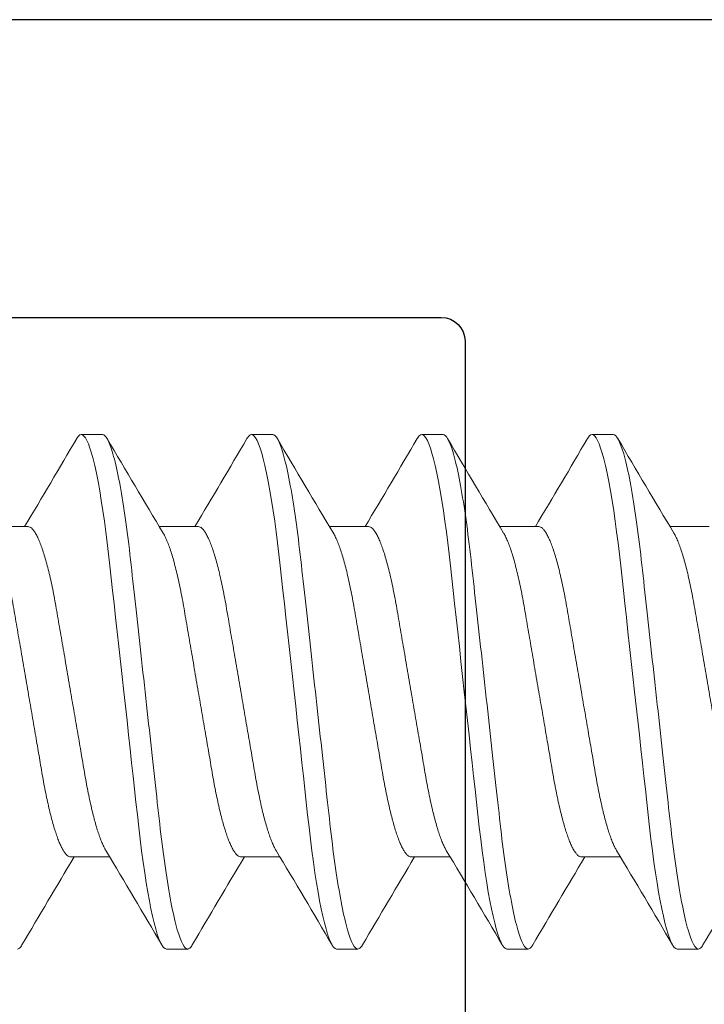
# Model space of a CAD drawing. Extents: x -82 to 113, y -91 to 80.
# Drawn here: x 26 to 26, y 58 to 59 of the extents above; entities that cross this region are included whole.
import ezdxf

# ---------------------------------------------------------------- set-up
doc = ezdxf.new("R2010")
doc.units = 0
doc.header["$MEASUREMENT"] = 0
doc.layers.get('0').update_dxf_attribs({"linetype": 'CONTINUOUS'})
doc.layers.add('Ballons', color=7, linetype='CONTINUOUS')
doc.layers.add('FRAME', color=1, linetype='CONTINUOUS')

# ---------------------------------------------------------------- blocks, each defined once
blk = doc.blocks.new('dfadsfdfadsf')
at = {"color": 7, "linetype": 'Continuous', "lineweight": 15}
for p, q in [((35.67722421637696, 60.51972919495424), (35.6682954329731, 60.51972919495424)), ((35.74865459360922, 60.51972919495424), (35.73972581020537, 60.51972919495424)), ((35.82008493417433, 60.51972919495424), (35.81115615077049, 60.51972919495424)), ((35.89151527473944, 60.51972919495424), (35.88258649133559, 60.51972919495424)), ((35.6459734561299, 60.48106638378306), (35.62957674563385, 60.48106638378306)), ((35.71740379669501, 60.48106638378306), (35.70100708619896, 60.48106638378306)), ((35.78883417392728, 60.48106638378306), (35.77243746343123, 60.48106638378306)), ((35.86026451449239, 60.48106638378306), (35.84386780399634, 60.48106638378306)), ((35.9316948550575, 60.48106638378306), (35.91529818122861, 60.48106638378306)), ((35.6638310229376, 60.34238661137594), (35.68022773343365, 60.34238661137594)), ((35.73526140016987, 60.34238661137594), (35.75165811066592, 60.34238661137594)), ((35.80669174073498, 60.34238661137594), (35.82308845123103, 60.34238661137594)), ((35.87812211796725, 60.34238661137594), (35.8945188284633, 60.34238661137594)), ((35.70401060325566, 60.30372380020475), (35.71293942332667, 60.30372380020475)), ((35.77544098048793, 60.30372380020475), (35.78436976389177, 60.30372380020475)), ((35.84687132105304, 60.30372380020475), (35.85580014112405, 60.30372380020475)), ((35.91830166161814, 60.30372380020475), (35.92723048168916, 60.30372380020475))]:
    blk.add_line(p, q, dxfattribs=at)
at = {"color": 7, "linetype": 'Continuous', "lineweight": 15, "flags": 128}
for points in [[(35.66637810718971, 60.51800415175659), (35.66648396527992, 60.5182026585927), (35.66711097371166, 60.51905817676401), (35.66771546850732, 60.51956353272649), (35.6682954329731, 60.51972919495424), (35.66884848374363, 60.51957834625902), (35.66942401148309, 60.51911845757464), (35.67002018283348, 60.51834024294287), (35.67063487109955, 60.51723694643954), (35.67126583958455, 60.51580458051102), (35.67191037491865, 60.51404210014326), (35.67256576373205, 60.51195155869721), (35.67322907265194, 60.50953816290954), (35.67392901206443, 60.5066727068761), (35.67463067483343, 60.50347533971259), (35.67533032090864, 60.49996275414348), (35.67602435690841, 60.49615486960332), (35.67670926278541, 60.49207444723152), (35.67738166516092, 60.4877466177827), (35.67800896692995, 60.4834095573764), (35.6786194751398, 60.47889643501917), (35.67921091642659, 60.47423271147005), (35.67978123742936, 60.46944415915895), (35.68033003480936, 60.46455253546179), (35.68088858565385, 60.45948540898787), (35.6814692101285, 60.45421814398924), (35.68207000154103, 60.44876783423744), (35.68271868026419, 60.44288298426713), (35.68338437254947, 60.43684389618102), (35.68406399835546, 60.43067821587172), (35.68475429430493, 60.42441566665559), (35.68545185035204, 60.41808760353764), (35.68615303644796, 60.41172649757949), (35.68682239544922, 60.40565406472206), (35.68748856440757, 60.39961038120957), (35.68814846328162, 60.39362374320379), (35.68879908536424, 60.38772155997955), (35.68943749728267, 60.38192994313799), (35.69006098566708, 60.37627333707034), (35.69066716715209, 60.37077421187043), (35.69125373170662, 60.36545279864363), (35.69184509965909, 60.36008794858272), (35.69241872070624, 60.35493296301065), (35.69301232535545, 60.34989732446017), (35.69362939698691, 60.34499463644755), (35.69426762556954, 60.34025455353826), (35.69492437106783, 60.3357063773763), (35.695565936362, 60.33157009717002), (35.69621901514434, 60.32765816956406), (35.6968807107092, 60.32399259027089), (35.69754794301519, 60.32059340706011), (35.69821759535373, 60.31747835767024), (35.69888647768191, 60.31466257647146), (35.699551436624, 60.31215833779552), (35.70020939213858, 60.30997488176666), (35.70088791792977, 60.30803813155539), (35.70155214352866, 60.30646343287951), (35.70219917222963, 60.3052503365663), (35.70282614399422, 60.30439481839498), (35.70343067545704, 60.30388946243251), (35.70401060325566, 60.30372380020475), (35.70401060325566, 60.30372380020475)], [(35.73780844775482, 60.51800415175659), (35.73791434251218, 60.5182026585927), (35.73854131427677, 60.51905817676401), (35.73914584573959, 60.51956353272649), (35.73972581020537, 60.51972919495424), (35.74027882430874, 60.51957834625902), (35.7408543520482, 60.51911845757464), (35.74145052339859, 60.51834024294287), (35.74206524833182, 60.51723694643954), (35.74269618014966, 60.51580458051102), (35.74334075215092, 60.51404210014326), (35.74399614096431, 60.51195155869721), (35.74465941321705, 60.50953816290954), (35.7453593892967, 60.5066727068761), (35.74606101539854, 60.50347533971259), (35.74676066147376, 60.49996275414348), (35.74745469747352, 60.49615486960332), (35.74813960335052, 60.49207444723152), (35.74881204239319, 60.4877466177827), (35.74943934416221, 60.4834095573764), (35.75004985237207, 60.47889643501917), (35.7506412569917, 60.47423271147005), (35.75121157799447, 60.46944415915895), (35.75176041204163, 60.46455253546179), (35.75231896288611, 60.45948540898787), (35.75289955069361, 60.45421814398924), (35.75350034210614, 60.44876783423744), (35.7541490208293, 60.44288298426713), (35.75481471311458, 60.43684389618102), (35.75549433892057, 60.43067821587172), (35.7561846715372, 60.42441566665559), (35.75688219091715, 60.41808760353764), (35.75758337701307, 60.41172649757949), (35.75825273601433, 60.40565406472206), (35.75891894163985, 60.39961038120957), (35.75957884051389, 60.39362374320379), (35.76022942592935, 60.38772155997955), (35.76086783784778, 60.38192994313799), (35.76149136289935, 60.37627333707034), (35.7620975077172, 60.37077421187043), (35.7626841089389, 60.36545279864363), (35.76327547689137, 60.36008794858272), (35.76384909793851, 60.35493296301065), (35.76444270258772, 60.34989732446017), (35.76505973755201, 60.34499463644755), (35.76569796613465, 60.34025455353826), (35.76635474830011, 60.3357063773763), (35.76699631359428, 60.33157009717002), (35.7676493923766, 60.32765816956406), (35.76831105127431, 60.32399259027089), (35.7689782835803, 60.32059340706011), (35.76964793591884, 60.31747835767024), (35.77031681824703, 60.31466257647146), (35.77098181385627, 60.31215833779552), (35.77163976937084, 60.30997488176666), (35.77231825849488, 60.30803813155539), (35.77298252076093, 60.30646343287951), (35.77362951279474, 60.3052503365663), (35.77425648455933, 60.30439481839498), (35.77486101602214, 60.30388946243251), (35.77544098048793, 60.30372380020475), (35.77544098048793, 60.30372380020475)], [(35.80923882498709, 60.51800415175659), (35.8093446830773, 60.5182026585927), (35.80997165484188, 60.51905817676401), (35.8105761863047, 60.51956353272649), (35.81115615077049, 60.51972919495424), (35.81170920154101, 60.51957834625902), (35.81228472928046, 60.51911845757464), (35.8128808639637, 60.51834024294287), (35.81349558889693, 60.51723694643954), (35.81412652071477, 60.51580458051102), (35.81477109271603, 60.51404210014326), (35.81542648152943, 60.51195155869721), (35.81608975378217, 60.50953816290954), (35.81678972986181, 60.5066727068761), (35.81749139263081, 60.50347533971259), (35.81819100203887, 60.49996275414348), (35.81888503803863, 60.49615486960332), (35.81956998058278, 60.49207444723152), (35.82024238295831, 60.4877466177827), (35.82086968472733, 60.4834095573764), (35.82148019293719, 60.47889643501917), (35.82207163422397, 60.47423271147005), (35.82264195522674, 60.46944415915895), (35.82319075260673, 60.46455253546179), (35.82374930345122, 60.45948540898787), (35.82432992792589, 60.45421814398924), (35.82493071933841, 60.44876783423744), (35.82557939806156, 60.44288298426713), (35.82624505367969, 60.43684389618102), (35.82692471615284, 60.43067821587172), (35.82761501210231, 60.42441566665559), (35.82831256814942, 60.41808760353764), (35.82901375424534, 60.41172649757949), (35.8296831132466, 60.40565406472206), (35.83034928220496, 60.39961038120957), (35.831009181079, 60.39362374320379), (35.83165980316163, 60.38772155997955), (35.83229817841289, 60.38192994313799), (35.83292170346446, 60.37627333707034), (35.83352788494947, 60.37077421187043), (35.83411444950401, 60.36545279864363), (35.83470581745647, 60.36008794858272), (35.83527943850362, 60.35493296301065), (35.83587304315283, 60.34989732446017), (35.83649011478428, 60.34499463644755), (35.83712834336691, 60.34025455353826), (35.83778508886522, 60.3357063773763), (35.83842665415938, 60.33157009717002), (35.83907973294171, 60.32765816956406), (35.83974142850658, 60.32399259027089), (35.84040866081257, 60.32059340706011), (35.84107827648395, 60.31747835767024), (35.84174719547929, 60.31466257647146), (35.84241215442138, 60.31215833779552), (35.84307010993595, 60.30997488176666), (35.84374859905999, 60.30803813155539), (35.84441286132604, 60.30646343287951), (35.84505985335985, 60.3052503365663), (35.84568686179159, 60.30439481839498), (35.84629135658726, 60.30388946243251), (35.84687132105304, 60.30372380020475), (35.84687132105304, 60.30372380020475)], [(35.88066916555221, 60.51800415175659), (35.88077506030957, 60.5182026585927), (35.88140203207415, 60.51905817676401), (35.88200656353697, 60.51956353272649), (35.88258649133559, 60.51972919495424), (35.88313954210612, 60.51957834625902), (35.88371506984558, 60.51911845757464), (35.88431124119597, 60.51834024294287), (35.8849259661292, 60.51723694643954), (35.88555689794704, 60.51580458051102), (35.8862014699483, 60.51404210014326), (35.8868568587617, 60.51195155869721), (35.88752009434727, 60.50953816290954), (35.88822007042693, 60.5066727068761), (35.88892173319592, 60.50347533971259), (35.88962134260397, 60.49996275414348), (35.89031537860374, 60.49615486960332), (35.8910003211479, 60.49207444723152), (35.89167272352341, 60.4877466177827), (35.89230002529244, 60.4834095573764), (35.8929105335023, 60.47889643501917), (35.89350197478908, 60.47423271147005), (35.89407229579185, 60.46944415915895), (35.89462112983901, 60.46455253546179), (35.89517964401634, 60.45948540898787), (35.89576030515816, 60.45421814398924), (35.89636105990352, 60.44876783423744), (35.89700977529384, 60.44288298426713), (35.89767543091196, 60.43684389618102), (35.89835509338511, 60.43067821587172), (35.89904538933458, 60.42441566665559), (35.89974294538169, 60.41808760353764), (35.90044409481045, 60.41172649757949), (35.90111349047887, 60.40565406472206), (35.90177965943722, 60.39961038120957), (35.90243952164411, 60.39362374320379), (35.90309014372674, 60.38772155997955), (35.903728518978, 60.38192994313799), (35.90435208069673, 60.37627333707034), (35.90495826218174, 60.37077421187043), (35.90554479006911, 60.36545279864363), (35.90613615802158, 60.36008794858272), (35.90670977906873, 60.35493296301065), (35.90730342038511, 60.34989732446017), (35.9079204553494, 60.34499463644755), (35.90855868393203, 60.34025455353826), (35.90921546609749, 60.3357063773763), (35.90985699472449, 60.33157009717002), (35.91051011017398, 60.32765816956406), (35.91117180573885, 60.32399259027089), (35.91183900137769, 60.32059340706011), (35.91250861704906, 60.31747835767024), (35.91317757271156, 60.31466257647146), (35.91384249498649, 60.31215833779552), (35.91450045050107, 60.30997488176666), (35.9151789396251, 60.30803813155539), (35.91584320189115, 60.30646343287951), (35.91649023059212, 60.3052503365663), (35.91711723902387, 60.30439481839498), (35.91772173381953, 60.30388946243251), (35.91830166161814, 60.30372380020475), (35.91830166161814, 60.30372380020475)]]:
    blk.add_lwpolyline(points, dxfattribs=at)
at = {"color": 7, "linetype": 'Continuous', "lineweight": 15}
for centre, radius, start, end in [((31.45249253542743, 62.9860042630453), 4.883415371622521, 329.1396088504428, 329.6434886047148), ((39.66885912423775, 62.85383076258076), 4.62318369729885, 210.3470630879973, 210.9186128688082), ((31.52339785328688, 62.9863107061023), 4.884023282279647, 329.1396824214955, 329.6434992388124), ((39.74137567594053, 62.85447765248341), 4.624447909194181, 210.347180293991, 210.9185740571434), ((31.59354009258597, 62.98707692427491), 4.8855220438421, 329.1397174894283, 329.6433799657284), ((39.81101229756566, 62.85341177441688), 4.622361411804874, 210.347012250238, 210.918663706567), ((31.66625857108426, 62.9863107061023), 4.884023282279646, 329.1396824214955, 329.6434992388124), ((39.88021993261133, 62.85209552828999), 4.619778212134722, 210.3468524263192, 210.9188235304862), ((31.71073076542844, 57.96864812907076), 4.625095424786211, 30.34718121058329, 30.91849474621939), ((31.78439371741802, 57.96997021948587), 4.622500755366304, 30.3470208664187, 30.91865509038475), ((31.8528898116065, 57.96823261864546), 4.625910885054052, 30.34723156686617, 30.91844438993732), ((31.92572936825663, 57.96906711723236), 4.624273139288175, 30.34713041484718, 30.91854554195735), ((39.85803372881327, 57.83702590676791), 4.884251853642239, 149.1396942102854, 149.6434874500217), ((39.92794349588921, 57.83792131494519), 4.882487234118254, 149.139560957565, 149.64353649759), ((40.00089444661064, 57.83702590676791), 4.884251853642239, 149.1396942102854, 149.6434874500217), ((40.07232478718926, 57.83702590675993), 4.884251853657928, 149.1396942102854, 149.6434874500214), ((40.14474789926398, 57.83643858664072), 4.885405332951864, 149.1397536852707, 149.6434279750366)]:
    blk.add_arc(centre, radius, start, end, dxfattribs=at)
for points, knots in [([(35.67722423259735, 60.51972919757949), (35.67851299311678, 60.51972919777305), (35.68001524823298, 60.51710065897467), (35.68316257569612, 60.5061521362579), (35.68479886983589, 60.49784353964436), (35.68706626410113, 60.48269815889141), (35.68779114566658, 60.47722140068308), (35.6891454621875, 60.46579865195228), (35.68977561602797, 60.45986439843797), (35.69189667757765, 60.44062212805933), (35.69348684638917, 60.42619611660113), (35.69667679748967, 60.39725688021745), (35.69826696630901, 60.38283086868843), (35.70038802787809, 60.36358859813364), (35.70101818172615, 60.35765434455264), (35.70237249823265, 60.34623159575027), (35.70309737979191, 60.34075483749095), (35.70536477404323, 60.32560945654208), (35.7070010681803, 60.31730085973841), (35.71014839565316, 60.30635233660276), (35.71165065081279, 60.30372379757949), (35.7129394113166, 60.30372379757949)], [0, 0, 0, 0, 0.125, 0.125, 0.25, 0.25, 0.3125, 0.3125, 0.375, 0.375, 0.5, 0.5, 0.625, 0.625, 0.6875, 0.6875, 0.75, 0.75, 0.875, 0.875, 1, 1, 1, 1]), ([(35.74865458992164, 60.51972919757949), (35.74994335042143, 60.5197291975355), (35.75144560557369, 60.51710065849319), (35.7545929330288, 60.50615213539079), (35.75622922715574, 60.49784353863936), (35.75849662139488, 60.48269815779489), (35.75922150295056, 60.47722139957428), (35.76057581945137, 60.46579865085009), (35.76120597329442, 60.45986439731674), (35.76332703484654, 60.44062212691584), (35.76491720365365, 60.42619611549781), (35.76810715473543, 60.39725687928387), (35.76969732354075, 60.38283086788195), (35.77181838508847, 60.3635885975211), (35.77244853892979, 60.35765434400291), (35.77380285543388, 60.346231595295), (35.77452773699097, 60.34075483708597), (35.77679513123326, 60.32560945628605), (35.77843142536083, 60.31730085957784), (35.78157875281374, 60.30635233657067), (35.78308100796321, 60.30372379757949), (35.78436976845946, 60.30372379757949)], [0, 0, 0, 0, 0.1250000000000001, 0.1250000000000001, 0.2500000000000001, 0.2500000000000001, 0.3125000000000001, 0.3125000000000001, 0.3750000000000002, 0.3750000000000002, 0.5000000000000001, 0.5000000000000001, 0.625, 0.625, 0.6875, 0.6875, 0.7499999999999999, 0.7499999999999999, 0.8749999999999999, 0.8749999999999999, 1, 1, 1, 1]), ([(35.82008494691478, 60.51972919757949), (35.82137370742954, 60.51972919773152), (35.82287596255327, 60.5171006588905), (35.82602329001502, 60.50615213610632), (35.82765958415254, 60.49784353946869), (35.82992697841322, 60.48269815869974), (35.83065185997697, 60.47722140048926), (35.83200617649436, 60.46579865175961), (35.83263633033528, 60.45986439824198), (35.83475739188539, 60.44062212785945), (35.83634756069615, 60.42619611640828), (35.83953751179337, 60.39725688005426), (35.84112768061026, 60.38283086854746), (35.84324874217561, 60.36358859802657), (35.84387889602249, 60.35765434445655), (35.84523321252857, 60.34623159567068), (35.84595809408745, 60.34075483742016), (35.84822548833719, 60.32560945649733), (35.8498617824726, 60.31730085971034), (35.85300910994197, 60.30635233659715), (35.85451136509982, 60.30372379757949), (35.85580012560231, 60.30372379757949)], [0, 0, 0, 0, 0.1250000000000001, 0.1250000000000001, 0.2500000000000001, 0.2500000000000001, 0.3125000000000001, 0.3125000000000001, 0.3750000000000002, 0.3750000000000002, 0.5000000000000002, 0.5000000000000002, 0.6250000000000002, 0.6250000000000002, 0.6875000000000003, 0.6875000000000003, 0.7500000000000003, 0.7500000000000003, 0.8750000000000002, 0.8750000000000002, 1, 1, 1, 1]), ([(35.89151530390794, 60.51972919757949), (35.89280406444475, 60.51972919792756), (35.89430631953286, 60.51710065928782), (35.89745364700124, 60.50615213682185), (35.89908994114934, 60.49784354029801), (35.90135733543157, 60.48269815960458), (35.90208221700337, 60.47722140140423), (35.90343653353736, 60.46579865266914), (35.90406668737616, 60.4598643991672), (35.90618774892423, 60.44062212880304), (35.90777791773864, 60.42619611731872), (35.9109678688513, 60.39725688082464), (35.91255803767976, 60.38283086921295), (35.91467909926275, 60.36358859853203), (35.91530925311518, 60.35765434491017), (35.91666356962326, 60.34623159604637), (35.91738845118392, 60.34075483775435), (35.91965584544111, 60.32560945670861), (35.92129213958438, 60.31730085984285), (35.92443946707021, 60.30635233662363), (35.92594172223645, 60.30372379757949), (35.92723048274517, 60.30372379757949)], [0, 0, 0, 0, 0.125, 0.125, 0.25, 0.25, 0.3125000000000001, 0.3125000000000001, 0.3750000000000001, 0.3750000000000001, 0.5000000000000001, 0.5000000000000001, 0.625, 0.625, 0.6875, 0.6875, 0.75, 0.75, 0.875, 0.875, 1, 1, 1, 1]), ([(35.6459734561299, 60.48106638378306), (35.64621911033535, 60.48103301040881), (35.6467146809476, 60.48096568461855), (35.64749776107814, 60.48041614138933), (35.64831296971114, 60.4795236120282), (35.64915749267668, 60.47824875325962), (35.65002442853577, 60.47659973405209), (35.65089024373139, 60.47461825935247), (35.65174737888777, 60.47234007089229), (35.65258893127272, 60.46980282942899), (35.65342555923934, 60.46698135187719), (35.6542510435229, 60.46389925643424), (35.65507558884319, 60.46051773439319), (35.65589241292353, 60.45685149461966), (35.65669355034148, 60.45292147212804), (35.65746137844737, 60.4488344139172), (35.65818970723464, 60.44458154727823), (35.65895158314056, 60.44014727144319), (35.65973263187389, 60.43559694780576), (35.66052872425454, 60.43096062733644), (35.66133288241677, 60.42627685722356), (35.66215526168386, 60.42148703416304), (35.66299001158866, 60.41662505238776), (35.66380554304749, 60.41187484966241), (35.66459578452147, 60.40727227488993), (35.66535581621839, 60.4028455128845), (35.66610651268518, 60.39847318656126), (35.66684342828997, 60.39418109709705), (35.66756243718168, 60.38999349793713), (35.66825950645919, 60.38593254937707), (35.66895398368089, 60.38189077302833), (35.66963946259532, 60.3778863404463), (35.67032947766356, 60.3739120854359), (35.6710584482714, 60.3700802647658), (35.67181641589291, 60.3663886821755), (35.67257843117613, 60.36297745644743), (35.67333672928171, 60.35985471081312), (35.67408541197886, 60.35702216623039), (35.67484419626503, 60.35440102195765), (35.67560851474074, 60.35201036009796), (35.67637366527876, 60.34986343154863), (35.67713455547582, 60.34798232455465), (35.67787821554656, 60.34636310683081), (35.67836145631686, 60.34552821972145), (35.67859751151111, 60.34512039105532)], [0, 0, 0, 0, 0.02464042995596662, 0.04970838149031445, 0.07514639300646611, 0.1008909077296164, 0.1268731266938027, 0.1530200692889806, 0.1777561853006606, 0.2025061579902604, 0.2272047161740174, 0.2517873963190819, 0.2761916950598254, 0.3018129828318502, 0.3270998334180223, 0.3519912411531416, 0.3765204647108425, 0.4013507587799589, 0.4265847078650436, 0.4506930788066165, 0.4750517579089358, 0.4996017559430724, 0.5242810616608181, 0.5490255459032556, 0.5715230641148638, 0.5939715607352342, 0.6163226842785527, 0.6385293997695883, 0.6605465657073006, 0.6823314997135184, 0.7038444584911226, 0.7271503010656473, 0.7503035040179681, 0.7738299089352823, 0.7977019978990781, 0.8218682166287264, 0.8440464080020162, 0.8663766666689225, 0.8888122687104544, 0.9113050282234548, 0.9338059590132448, 0.956265996274511, 0.9786366561371361, 1, 1, 1, 1]), ([(35.71740379669501, 60.48106638378306), (35.71764944686151, 60.48103301032174), (35.71814500960782, 60.48096568431751), (35.71892815228199, 60.48041614196813), (35.71974333879433, 60.47952361170042), (35.7205878879237, 60.47824875483633), (35.721454739511, 60.476599730735), (35.72232064980157, 60.47461826314014), (35.72317770276025, 60.47234006862097), (35.72401927633328, 60.46980282974646), (35.72485589883868, 60.46698135182217), (35.72568138348647, 60.46389925633946), (35.72650593280829, 60.46051773483198), (35.72732274014466, 60.45685149147582), (35.72812394140794, 60.4529214754653), (35.72889174764193, 60.44883441283817), (35.72962010236517, 60.44458155143685), (35.73038189405057, 60.44014726367894), (35.73116303811837, 60.43559695584455), (35.73195904800039, 60.43096062285548), (35.7327632267788, 60.42627685778114), (35.73358560445102, 60.42148703456679), (35.73442033977845, 60.41662504816797), (35.73523593125766, 60.41187485364698), (35.73602615996723, 60.40727227457113), (35.73678618973179, 60.40284551229232), (35.73753690610648, 60.39847319119207), (35.73827374343468, 60.39418108909098), (35.73899283039664, 60.38999350238577), (35.73968987942102, 60.38593254869406), (35.74038436213721, 60.38189077322509), (35.74106983957533, 60.37788634040161), (35.74175985465343, 60.37391208541335), (35.74248882676068, 60.37008026490481), (35.74324678824455, 60.36638868163134), (35.74400882591863, 60.36297745989692), (35.74476704552966, 60.35985470535005), (35.74551580203278, 60.3570221689704), (35.74627458167577, 60.35440102382032), (35.74703884380851, 60.35201035801458), (35.74780400901206, 60.34986343184326), (35.74856489519918, 60.34798232447638), (35.74930855631075, 60.34636310684932), (35.74979179694731, 60.34552821972753), (35.75002785207622, 60.34512039105532)], [0, 0, 0, 0, 0.02464043000521867, 0.0497084098793963, 0.07514642144639423, 0.1008909362210035, 0.1268731249520469, 0.1530200982423045, 0.1777561834721459, 0.2025061562112168, 0.227204714444342, 0.2517873946385431, 0.2761916934280667, 0.301812981251304, 0.3270998606580051, 0.3519912684428781, 0.3765204920496087, 0.4013507584012737, 0.4265847361903728, 0.4506930777947354, 0.4750517569457435, 0.4996017550289515, 0.5242810607960269, 0.5490255759383293, 0.5715230941949062, 0.5939715908601473, 0.616322714448142, 0.6385293998651209, 0.6605465954854084, 0.6823315295351704, 0.7038444883557755, 0.7271503309768845, 0.7503035339754847, 0.7738299389398241, 0.7977020279513363, 0.8218682467292887, 0.8440464081007686, 0.8663766972439653, 0.888812299330342, 0.9113050280461686, 0.9338059588809342, 0.9562659961870943, 0.9786366560944344, 1, 1, 1, 1]), ([(35.78883417392728, 60.48106638378306), (35.78907982813273, 60.48103301040881), (35.78957539874498, 60.48096568461855), (35.79035847887553, 60.48041614138933), (35.79117368750853, 60.4795236120282), (35.79201821047405, 60.47824875325962), (35.79288514633318, 60.4765997340521), (35.79375096152864, 60.47461825935245), (35.79460809668558, 60.47234007089234), (35.79544964906849, 60.46980282942876), (35.7962862770427, 60.46698135187803), (35.7971117612982, 60.46389925643112), (35.79793630672405, 60.46051773440497), (35.79875313039376, 60.45685149457346), (35.79955426933221, 60.45292147229652), (35.80032209189407, 60.44883441330295), (35.80105044082524, 60.44458155113686), (35.80181223942962, 60.44014726442745), (35.8025933619183, 60.43559695135884), (35.80338944946901, 60.43096063054824), (35.80419355528886, 60.42627685390556), (35.80501593343395, 60.42148703048404), (35.80585074129231, 60.41662505649859), (35.80666625788795, 60.41187484915977), (35.80745650307733, 60.40727227501885), (35.80821653381366, 60.40284551285015), (35.80896723053625, 60.39847318657038), (35.80970414607314, 60.39418109709463), (35.8104231549828, 60.38999349793777), (35.81112022425562, 60.3859325493769), (35.81181470147845, 60.38189077302837), (35.81250018039308, 60.37788634044632), (35.81319019545924, 60.37391208543576), (35.81391916607535, 60.37008026476632), (35.81467713366519, 60.36638868217354), (35.81543914906509, 60.36297745645454), (35.81619744676774, 60.35985471078894), (35.81694613095279, 60.35702216632183), (35.81770490964377, 60.35440102161429), (35.81846924872553, 60.35201036247719), (35.81923432103536, 60.34986342768471), (35.81999528931873, 60.3479823265755), (35.8207389294672, 60.34636310653082), (35.821222172842, 60.345528219623), (35.82145822930849, 60.34512039105532)], [0, 0, 0, 0, 0.02464042991846122, 0.04970838141465291, 0.07514639289208515, 0.1008909075760495, 0.126873126500688, 0.1530200690560675, 0.1777561850300964, 0.2025061576820241, 0.2272047158281872, 0.2517873959358342, 0.2761916946394317, 0.3018129823724581, 0.3270998329201409, 0.3519912406173728, 0.3765204641377375, 0.4013507304019766, 0.4265847081022285, 0.4506930790071058, 0.4750517281090654, 0.4996017261058343, 0.5242810624873083, 0.5490255466920821, 0.5715230648694466, 0.5939715614556479, 0.6163226849649457, 0.6385294004221803, 0.6605465663263801, 0.6823315002994387, 0.7038444590442979, 0.7271503015833486, 0.7503035045004277, 0.7738299093819321, 0.797701998309392, 0.8218682170022568, 0.8440464083417889, 0.8663766669747061, 0.8888122689820885, 0.9113050284608526, 0.9338059283544018, 0.9562659963410789, 0.9786366561696533, 0.9999999999999999, 0.9999999999999999, 0.9999999999999999, 0.9999999999999999]), ([(35.86026451449239, 60.48106638378306), (35.8605101646589, 60.48103301032174), (35.86100572740519, 60.48096568431751), (35.86178887007937, 60.48041614196813), (35.86260405659171, 60.47952361170042), (35.86344860572111, 60.47824875483634), (35.86431545730825, 60.47659973073499), (35.86518136759943, 60.4746182631402), (35.86603842055598, 60.47234006862075), (35.86687999413685, 60.46980282974729), (35.86771661661302, 60.46698135181911), (35.86854210136912, 60.4638992563508), (35.86936665028334, 60.46051773478909), (35.87018345920529, 60.45685149164387), (35.87098465459724, 60.45292147485225), (35.87175248196084, 60.44883441655588), (35.87248075787257, 60.44458154473259), (35.87324262858256, 60.44014726768051), (35.87402375155122, 60.43559695525546), (35.87481976695809, 60.4309606230121), (35.87562394425932, 60.42627685773833), (35.87644632234132, 60.42148703457949), (35.87728105752357, 60.41662504816034), (35.87809664916588, 60.41187485366402), (35.8788868774101, 60.40727227451629), (35.87964690884584, 60.40284551249607), (35.88039761902689, 60.39847319043734), (35.88113447891173, 60.39418109378854), (35.88185348158126, 60.3899934940305), (35.8825506291142, 60.38593255701741), (35.88324501289778, 60.38189076547799), (35.88393057516166, 60.37788634449896), (35.88462056859688, 60.3739120848483), (35.88534954157117, 60.37008026458477), (35.886107521953, 60.36638868505121), (35.88686948290996, 60.36297745416167), (35.88762777443241, 60.35985470808002), (35.88837653268519, 60.35702217142579), (35.88913523441313, 60.3544010188261), (35.88989959275759, 60.3520103628823), (35.89066466390155, 60.34986342776691), (35.8914256176115, 60.34798232499199), (35.89216931777401, 60.34636310786148), (35.89265255381938, 60.3455282198684), (35.89288860654077, 60.34512039105532)], [0, 0, 0, 0, 0.02464042925748065, 0.04970840837094584, 0.07514641916600234, 0.100890933159369, 0.1268731211019575, 0.1530200935987595, 0.1777561780779601, 0.2025061500659688, 0.2272047075495921, 0.2517873869978076, 0.2761916850467588, 0.301812972092493, 0.3270998507318389, 0.3519912577613577, 0.3765204535225192, 0.4013507468877675, 0.4265847239111168, 0.4506930647838881, 0.4750517431957082, 0.4996017405339224, 0.52428104555208, 0.5490255599434859, 0.5715230775173535, 0.593971573501373, 0.6163226964111008, 0.6385293811541961, 0.6605465464677845, 0.6823315089035685, 0.7038444387197214, 0.7271503081521054, 0.7503035104480987, 0.7738299146985064, 0.7977020029855966, 0.8218681915113335, 0.8440463822559346, 0.8663766707214967, 0.8888122414303196, 0.9113050003057144, 0.933805899595676, 0.9562659669798609, 0.9786366567427259, 1, 1, 1, 1]), ([(35.63120748089662, 60.47833214118079), (35.63123820777535, 60.47828635383473), (35.63155279884123, 60.4778175691552), (35.63216784250252, 60.47657612538968), (35.63303244130819, 60.47462422525763), (35.63388982795976, 60.47233850757847), (35.63473131378183, 60.46980324722848), (35.63556795970786, 60.46698124062299), (35.63639343822556, 60.46389928579927), (35.63721798881451, 60.46051772648088), (35.63803479726858, 60.456851493884), (35.63883599278592, 60.45292147426546), (35.63960382011668, 60.44883441670947), (35.64033209603706, 60.44458154469115), (35.64109396674467, 60.44014726769188), (35.64187508971415, 60.43559695525256), (35.6426711051202, 60.43096062301279), (35.64347528242391, 60.42627685773842), (35.6442976604967, 60.42148703457842), (35.64513239571352, 60.41662504816458), (35.64594798723028, 60.41187485364873), (35.64673821590223, 60.40727227456759), (35.64749824578024, 60.40284551230481), (35.64824896174025, 60.39847319114594), (35.64898580059909, 60.39418108926122), (35.64970488192345, 60.38999350175908), (35.65040195134794, 60.38593255275673), (35.65109635579221, 60.3818907662082), (35.65178191201802, 60.37788634428912), (35.65247190713717, 60.37391208493936), (35.65320087954419, 60.3700802644296), (35.65395886049576, 60.36638868558983), (35.65472081977575, 60.36297745220983), (35.6554791169844, 60.35985471471373), (35.65622785461076, 60.35702214506048), (35.65698663518965, 60.35440111182629), (35.65775091298779, 60.35201002912252), (35.65851601457273, 60.34986465859373), (35.65927713884232, 60.34797776324758), (35.66005453385145, 60.34630528220231), (35.66084225973688, 60.34488614030143), (35.66163357978778, 60.34375526391811), (35.66239787952684, 60.3429636236385), (35.66313319531108, 60.3424760084323), (35.66359968527824, 60.34241624749951), (35.6638310229376, 60.34238661137594)], [0, 0, 0, 0, 0.002812468517447495, 0.02879490221955554, 0.05494212203453618, 0.07967844048665128, 0.1044286465789332, 0.1291274376805117, 0.1537103496506189, 0.1781148785341932, 0.2037364079257687, 0.229023525747864, 0.2539151682194574, 0.2784445959966206, 0.3032751242258835, 0.328509339931598, 0.3526179088396018, 0.3769768176545395, 0.4015270472055129, 0.4262065856595211, 0.4509513341035781, 0.4734490644762724, 0.4958977727954347, 0.518249107119276, 0.5404560019102773, 0.5624734051179973, 0.5842585445653316, 0.6057716778673227, 0.629077767744547, 0.6522311890413377, 0.6757578158225737, 0.6996301299102377, 0.7237965470183747, 0.7459749475413638, 0.7683054472239711, 0.7907412608426936, 0.8132342016294799, 0.8357353446125381, 0.8581955936814294, 0.8805664645088128, 0.9050139498908283, 0.9292357058636478, 0.9531748685093505, 0.9767788868331139, 0.9999999999999999, 0.9999999999999999, 0.9999999999999999, 0.9999999999999999]), ([(35.70263782146174, 60.47833214118079), (35.7026685482187, 60.47828635382697), (35.70298313836881, 60.47781756857495), (35.7035982527233, 60.47657612895684), (35.70446275217596, 60.47462422141712), (35.70532022211157, 60.4723385098644), (35.70616168645073, 60.4698032469059), (35.70699833795092, 60.466981240683), (35.70782381594778, 60.46389928587931), (35.7086483630538, 60.46051772609684), (35.70946518625411, 60.45685149681357), (35.71026632531834, 60.45292147170974), (35.71103414784727, 60.44883441345652), (35.71176249678711, 60.44458155109542), (35.71252429538914, 60.44014726443883), (35.71330541787847, 60.43559695135592), (35.71410150542901, 60.43096063054901), (35.71490561124891, 60.42627685390535), (35.71572798939398, 60.4214870304841), (35.71656279725234, 60.41662505649857), (35.71737831384798, 60.41187484915977), (35.71816855903737, 60.40727227501885), (35.71892858977368, 60.40284551285013), (35.71967928649628, 60.3984731865704), (35.72041620203318, 60.39418109709459), (35.72113521094283, 60.38999349793794), (35.72183228021567, 60.38593254937631), (35.72252675743839, 60.38189077303063), (35.72321223635349, 60.37788634043712), (35.72390225141788, 60.37391208547002), (35.72463122204069, 60.37008026463539), (35.725389189605, 60.36638868267248), (35.72615120509892, 60.36297745463361), (35.72690950247683, 60.35985471698065), (35.72765818786106, 60.35702214292466), (35.72841696204258, 60.35440110948478), (35.72918131801386, 60.35201003361182), (35.72994632727647, 60.34986465446173), (35.73070753014249, 60.34797776520207), (35.7314849166443, 60.34630528307397), (35.73227259256998, 60.34488613932374), (35.73306391048762, 60.34375526330669), (35.73382826845628, 60.34296362418122), (35.73456356961778, 60.34247600834868), (35.73503006154064, 60.34241624747179), (35.73526140016987, 60.34238661137594)], [0, 0, 0, 0, 0.002812468432297531, 0.02879493163312593, 0.05494212001337214, 0.07967846854814498, 0.1044286738910926, 0.1291274642448934, 0.1537103754707312, 0.178114903615437, 0.2037364322312981, 0.2290235205175484, 0.2539151622355254, 0.2784446163715, 0.3032751160816528, 0.3285093310233791, 0.3526179285871499, 0.3769768067010353, 0.4015270355087288, 0.4262066039171239, 0.4509513207613169, 0.4734490504528727, 0.4958977580923805, 0.5182490917395155, 0.5404560159769107, 0.5624733888791893, 0.5842585276669592, 0.605771688669509, 0.6290777503223479, 0.6522311709181483, 0.6757577969870949, 0.6996301103520036, 0.7237965562476274, 0.7459749560991459, 0.7683054246737359, 0.7907412376131943, 0.8132342085614098, 0.8357353200009441, 0.8581955991497181, 0.8805664692998038, 0.9050139237735518, 0.9292356790130364, 0.9531748699270227, 0.9767788875361536, 1, 1, 1, 1]), ([(35.774068198694, 60.47833214118079), (35.7740989125995, 60.47828635379038), (35.77441337417521, 60.47781756368695), (35.77502862161016, 60.47657612883081), (35.7758931435341, 60.47462422458273), (35.77675054983416, 60.47233850775518), (35.77759203048886, 60.46980324718122), (35.77842867779565, 60.46698124063558), (35.77925415594603, 60.46389928579595), (35.78007870663358, 60.46051772648183), (35.78089551506011, 60.45685149388375), (35.78169671058483, 60.45292147426552), (35.78246453791366, 60.44883441670945), (35.78319281383454, 60.44458154469115), (35.78395468454206, 60.44014726769188), (35.7847358075114, 60.43559695525254), (35.78553182291808, 60.43096062301288), (35.78633600021937, 60.42627685773812), (35.78715837830134, 60.42148703457955), (35.78799311348364, 60.41662504816033), (35.78880870512579, 60.41187485366402), (35.78959893337054, 60.40727227451634), (35.79035896480435, 60.40284551249588), (35.79110967499257, 60.39847319043805), (35.79184653485093, 60.39418109378589), (35.79256553761798, 60.38999349404025), (35.79326268479279, 60.3859325569816), (35.7939570699304, 60.38189076561448), (35.79464262675576, 60.37788634394339), (35.79533264052323, 60.37391208850714), (35.79606153515009, 60.37008025812656), (35.79681959493973, 60.36638868914901), (35.79758153342298, 60.36297745168167), (35.79833983585991, 60.35985471485107), (35.799088572122, 60.35702214502356), (35.79984735304502, 60.3544011118356), (35.80061163084089, 60.35201002912238), (35.80137673208926, 60.34986465858498), (35.80213785770337, 60.34797776328259), (35.80291524753618, 60.34630528206644), (35.80370299408604, 60.3448861414515), (35.80449423539394, 60.3437552622815), (35.8052586131962, 60.34296362436368), (35.80599390916495, 60.34247600830419), (35.8064604017683, 60.34241624745704), (35.80669174073498, 60.34238661137594)], [0, 0, 0, 0, 0.002812438751142068, 0.02879490273654638, 0.05494212254944782, 0.07967844099959592, 0.1044286470899097, 0.1291274381895242, 0.1537103501576766, 0.1781148790393104, 0.2037364084288484, 0.2290235262489329, 0.2539151687185469, 0.2784445964937597, 0.303275124721048, 0.3285093404247559, 0.3526179093308426, 0.3769768181438433, 0.4015270476928645, 0.4262065861449102, 0.4509513345869995, 0.4734490649579048, 0.495897773275282, 0.518249107597346, 0.5404560023865814, 0.5624733759537046, 0.5842585444466885, 0.6057716777469689, 0.62907776762234, 0.6522311889172896, 0.6757577876634865, 0.6996301305879044, 0.7237965476941196, 0.7459749482153452, 0.7683054478961767, 0.7907412615131151, 0.8132342022981128, 0.8357353452793818, 0.8581955943464871, 0.8805664651720916, 0.9050139505521629, 0.9292356768762112, 0.9531748685130741, 0.9767788868349604, 1, 1, 1, 1]), ([(35.84549853925911, 60.47833214118079), (35.84552926601673, 60.47828635382703), (35.84584385617338, 60.47781756857569), (35.84645897015653, 60.47657612891922), (35.84732347124444, 60.47462422154841), (35.84818093546489, 60.4723385094054), (35.84902242050663, 60.46980324967187), (35.84985899367952, 60.46698123555075), (35.85068454975595, 60.4638992889404), (35.85150907623907, 60.46051772562298), (35.85232590529505, 60.45685149694133), (35.85312704278999, 60.45292147167628), (35.85389486572991, 60.44883441346528), (35.85462321456149, 60.44458155109305), (35.85538501319284, 60.44014726443948), (35.85616613567423, 60.43559695135576), (35.85696222322682, 60.43096063054906), (35.85776632904617, 60.42627685390534), (35.85858870719139, 60.4214870304841), (35.85942351504971, 60.41662505649857), (35.86023903164536, 60.41187484915977), (35.86102927683474, 60.40727227501885), (35.86178930757107, 60.40284551285013), (35.86254000429366, 60.3984731865704), (35.86327691983055, 60.39418109709459), (35.86399592874021, 60.38999349793794), (35.86469299801306, 60.38593254937631), (35.86538747523576, 60.38189077303063), (35.86607295415087, 60.37788634043712), (35.86676296921527, 60.37391208547002), (35.86749193983808, 60.37008026463539), (35.86824990740239, 60.36638868267248), (35.8690119228963, 60.36297745463361), (35.86977022027421, 60.35985471698065), (35.87051890565844, 60.35702214292466), (35.87127767983996, 60.35440110948478), (35.87204203581123, 60.35201003361182), (35.87280704507385, 60.34986465446173), (35.87356824793987, 60.34797776520207), (35.87434563444168, 60.34630528307397), (35.87513331036737, 60.34488613932374), (35.87592462828499, 60.34375526330669), (35.87668898625366, 60.34296362418122), (35.87742428741517, 60.34247600834868), (35.87789077933802, 60.34241624747179), (35.87812211796725, 60.34238661137594)], [0, 0, 0, 0, 0.002812468433043703, 0.02879493164076547, 0.05494212002794874, 0.07967846856928434, 0.1044286739187984, 0.1291274335340923, 0.1537103752462035, 0.178114903397384, 0.2037364320200427, 0.2290235203130019, 0.2539151620375829, 0.2784446161800653, 0.3032751158968059, 0.3285093308452271, 0.352617928415394, 0.3769768065357421, 0.4015270353499489, 0.4262066037648917, 0.4509513206156497, 0.4734490503131743, 0.4958977579586379, 0.518249091611703, 0.5404560158549899, 0.5624733887631098, 0.5842585275566595, 0.605771688564917, 0.6290777502239392, 0.6522311708258824, 0.6757577969010709, 0.699630110272313, 0.7237965561743483, 0.745974956031751, 0.7683054246122654, 0.7907412375576762, 0.8132342085118593, 0.8357353199573633, 0.8581955991120963, 0.8805664692681171, 0.9050139237483512, 0.9292356789942621, 0.9531748699145997, 0.9767788875299929, 1, 1, 1, 1]), ([(35.91692891649139, 60.47833214118079), (35.91695964337327, 60.47828635383503), (35.91727423447144, 60.47781756915862), (35.91788927630193, 60.47657612521648), (35.91875388317001, 60.47462422586226), (35.91961124199341, 60.47233850453181), (35.92045283125987, 60.46980325505903), (35.92128930420873, 60.46698123004094), (35.92211494401727, 60.46389929207472), (35.92293944935955, 60.46051772522968), (35.92375628052989, 60.45685149664823), (35.92455743154425, 60.45292147465096), (35.92532519812469, 60.44883441086578), (35.92605354286432, 60.44458154768357), (35.92681541399622, 60.44014727128149), (35.92759646544132, 60.43559694803564), (35.92839255201444, 60.4309606266086), (35.92919673051548, 60.42627686190908), (35.93001903198768, 60.42148702582615), (35.93085385896592, 60.41662505704694), (35.93166937502709, 60.41187484964328), (35.93245960499169, 60.40727227082098), (35.9332196973351, 60.4028455170514), (35.93397037816459, 60.398473185995), (35.93470729773589, 60.3941810972178), (35.93542630659338, 60.38999349801269), (35.93612337215123, 60.38593254896294), (35.93681786419397, 60.38189077631354), (35.93750328186557, 60.37788633707642), (35.93819331326414, 60.37391208595013), (35.93892227976843, 60.3700802645372), (35.93968024692147, 60.36638868257207), (35.94044226819324, 60.36297745512528), (35.94120054487932, 60.35985471389679), (35.94194930820224, 60.35702214812918), (35.94270800444728, 60.35440110667201), (35.94347237967563, 60.35201003401355), (35.9442373887725, 60.34986465458178), (35.94499857308229, 60.34797776346842), (35.94577603736934, 60.34630528590127), (35.94656363328249, 60.34488613788383), (35.94735497689975, 60.34375526360381), (35.94811931287703, 60.34296362364014), (35.94885467656178, 60.34247600863118), (35.94932116061322, 60.3424162475535), (35.94955249519952, 60.34238661137594)], [0, 0, 0, 0, 0.002812468426206153, 0.02879490128539913, 0.05494212025211873, 0.07967843790174489, 0.1044286740551102, 0.1291274028666073, 0.1537103750000207, 0.17811490309187, 0.2037364316522388, 0.2290235198837211, 0.2539151336467314, 0.2784445877295789, 0.3032751151532965, 0.3285093013865241, 0.3526178988980792, 0.3769768069227718, 0.4015270052735085, 0.4262065736284515, 0.4509512904190512, 0.4734490200618803, 0.4958977583839931, 0.5182490919827185, 0.540456016172017, 0.5624733890266093, 0.5842585277671959, 0.6057716887231515, 0.6290777228081356, 0.6522311433537892, 0.6757577693717807, 0.6996300826849856, 0.7237965285282685, 0.7459749283317519, 0.7683054272899194, 0.7907412094837721, 0.8132341803832713, 0.8357352917740716, 0.8581955708742002, 0.8805664715105064, 0.905013895764531, 0.9292356509515549, 0.9531748418136926, 0.9767788875864469, 1, 1, 1, 1]), ([(35.6415090460944, 60.30372380020475), (35.64169227932751, 60.30375174710583), (35.64206114527514, 60.3038080068791), (35.64263831051631, 60.30430272299819), (35.64309467274845, 60.30484596337246), (35.64336245914296, 60.30534036385123), (35.6434269952195, 60.30545951354589)], [0, 0, 0, 0, 0.2973106602045956, 0.5985146720229019, 0.9032427024370698, 1, 1, 1, 1]), ([(35.71293942332667, 60.30372380020475), (35.71312266062268, 60.30375174706631), (35.71349153463327, 60.30380800674233), (35.71406863754649, 60.30430272323437), (35.71452501421528, 60.30484596336647), (35.71479279988318, 60.30534036385006), (35.71485733578461, 60.30545951354589)], [0, 0, 0, 0, 0.2973107161839206, 0.5985145964289836, 0.903242684219061, 1, 1, 1, 1]), ([(35.78436976389177, 60.30372380020475), (35.78455299489765, 60.30375174714459), (35.78492185636164, 60.30380800699589), (35.7854990555777, 60.30430272241599), (35.78595531642891, 60.30484596450724), (35.78622316244177, 60.30534036387729), (35.78628771301688, 60.30545951354589)], [0, 0, 0, 0, 0.2973106590155917, 0.5985146696293239, 0.9032425060409242, 1, 1, 1, 1]), ([(35.85580014112405, 60.30372380020475), (35.85598335890491, 60.3037517471343), (35.85635219386015, 60.30380800698232), (35.85692937166198, 60.30430272299739), (35.85738573092719, 60.30484596337251), (35.85765351746976, 60.30534036385124), (35.85771805358199, 60.30545951354589)], [0, 0, 0, 0, 0.2973105314007032, 0.5985145984301062, 0.9032426847013283, 1, 1, 1, 1]), ([(35.92723048168916, 60.30372380020475), (35.92741370169727, 60.30375174709553), (35.92778254113616, 60.30380800686555), (35.92835968496303, 60.30430272357955), (35.92881614560949, 60.30484596223786), (35.92908387253343, 60.30534036382518), (35.92914839414711, 60.30545951354589)], [0, 0, 0, 0, 0.2973105325752339, 0.5985146007945491, 0.9032428810652777, 1, 1, 1, 1])]:
    blk.add_open_spline(points, degree=3, knots=knots, dxfattribs=at)
blk = doc.blocks.new('3206-1_Astragal_Component')
for p, q in [((0, -0.3976722324335313), (0, 0.3976722324335309)), ((0.125, 0.1518849425452184), (0.125, -0.2726753933770241)), ((0.1349997471213342, -0.2826753933738317), (0.8561341544862557, -0.282688232278413))]:
    blk.add_line(p, q)
blk.add_arc((0.1350000000000051, -0.272675393377024), 0.01000000000000509, 180.0000000000003, 269.9985511119429)
blk = doc.blocks.new('3206_Astragal_Assembly')
at = {"rotation": 90}
blk.add_blockref('3206-1_Astragal_Component', (-0.002204388723948014, -2.250000082920671), dxfattribs=at)

msp = doc.modelspace()

# ---------------------------------------------------------------- block references
at = {"layer": 'Ballons', "color": 7}
msp.add_blockref('dfadsfdfadsf', (-9.93317849023924, -2.192037938051442), dxfattribs=at)
at = {"layer": 'FRAME', "xscale": -1, "rotation": 180}
msp.add_blockref('3206_Astragal_Assembly', (25.61565890741341, 56.25187415730048), dxfattribs=at)

doc.saveas('drawing.dxf')
